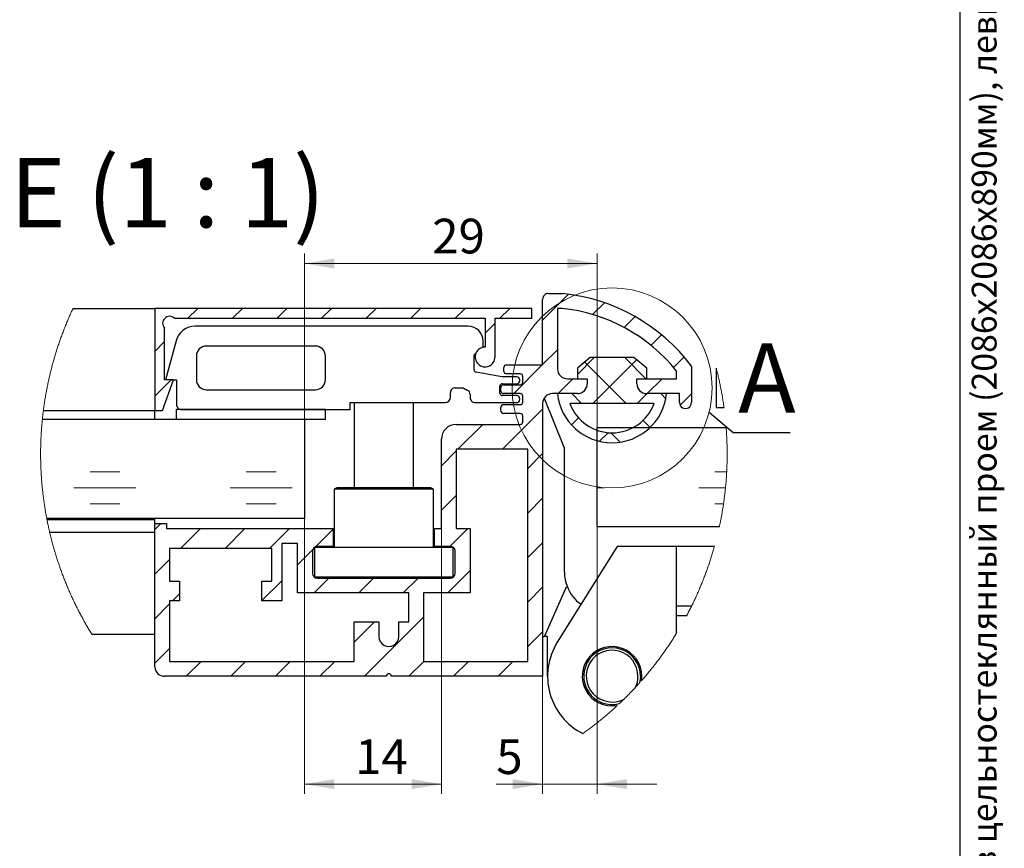
# Paper-space layout '2' of a CAD drawing. Units: millimetres. Extents: x 120 to 6292, y -79 to 4380.
# Drawn here: x 4803 to 6292, y 1477 to 2730 of the extents above; entities that cross this region are included whole.
import ezdxf

# ---------------------------------------------------------------- set-up
doc = ezdxf.new("R2010")
doc.units = ezdxf.units.MM
doc.styles.add('SLDTEXTSTYLE0', font='TXT', dxfattribs={"width": 0.7, "bigfont": 'bigfont'})
doc.styles.add('SLDTEXTSTYLE1', font='TXT', dxfattribs={"width": 0.7})
doc.styles.add('SLDTEXTSTYLE3', font='TXT', dxfattribs={"width": 0.605})
doc.styles.add('SLDTEXTSTYLE4', font='TXT', dxfattribs={"width": 0.57})
doc.dimstyles.new('SLDDIMSTYLE10', dxfattribs={"dimtxt": 52.5, "dimasz": 45, "dimexe": 0, "dimexo": 0.0625, "dimgap": 13.125, "dimtad": 2, "dimdec": 0, "dimlfac": 0.066667, "dimrnd": 1e-09, "dimzin": 12, "dimdsep": 46, "dimtxsty": 'SLDTEXTSTYLE1', "dimsah": 1, "dimcen": 0.09, "dimadec": 0, "dimazin": 3, "dimtfac": 1, "dimtdec": 3, "dimtmove": 0, "dimatfit": 0, "dimfxl": 1, "dimfrac": 2, "dimtolj": 1, "dimtzin": 12, "dimarcsym": 0})
doc.dimstyles.new('SLDDIMSTYLE5', dxfattribs={"dimtxt": 0.18, "dimasz": 45, "dimexe": 0, "dimexo": 0.0625, "dimgap": 0, "dimtad": 0, "dimtih": 1, "dimtoh": 1, "dimdec": 0, "dimrnd": 1e-09, "dimzin": 0, "dimdsep": 46, "dimtxsty": 'Standard', "dimblk1": 'NONE', "dimblk2": 'NONE', "dimsah": 1, "dimcen": 0.09, "dimadec": 0, "dimazin": 0, "dimtfac": 45, "dimtdec": 0, "dimtofl": 0, "dimtmove": 0, "dimatfit": 3, "dimldrblk": 'NONE', "dimfxl": 1, "dimfrac": 2, "dimtolj": 1, "dimtzin": 0, "dimarcsym": 0})
doc.dimstyles.new('SLDDIMSTYLE9', dxfattribs={"dimtxt": 52.5, "dimasz": 45, "dimexe": 0, "dimexo": 0.0625, "dimgap": 13.125, "dimtad": 2, "dimdec": 0, "dimlfac": 0.066667, "dimrnd": 1e-09, "dimzin": 12, "dimdsep": 46, "dimtxsty": 'SLDTEXTSTYLE1', "dimsah": 1, "dimcen": 0.09, "dimadec": 0, "dimazin": 3, "dimtfac": 1, "dimtdec": 3, "dimtofl": 0, "dimtmove": 0, "dimatfit": 3, "dimfxl": 1, "dimfrac": 2, "dimtolj": 1, "dimtzin": 12, "dimarcsym": 0})

# ---------------------------------------------------------------- blocks, each defined once
blk = doc.blocks.new('SW_HATCH_3')
at = {"color": 0, "linetype": 'Continuous', "lineweight": 18, "ltscale": 15}
for p, q in [((586.5, 317.1), (625.6, 356.2)), ((662.1, 325.4), (680, 343.3)), ((50.3, 319.7), (65.3, 334.7)), ((117.7, 319.7), (132.7, 334.7)), ((185, 319.7), (200, 334.7)), ((252.4, 319.7), (267.4, 334.7)), ((319.7, 319.7), (334.7, 334.7)), ((387.1, 319.7), (402.1, 334.7)), ((454.5, 319.7), (469.5, 334.7)), ((521.8, 319.7), (536.8, 334.7)), ((709.8, 305.7), (726.4, 322.3)), ((499.5, 297.4), (514.5, 312.4)), ((0, 269.4), (15, 284.4)), ((750.3, 278.8), (766.3, 294.8)), ((586.5, 249.7), (609, 272.2)), ((639, 234.9), (664.5, 260.4)), ((712.8, 190.8), (650.1, 253.4)), ((662.2, 190.8), (728.5, 257)), ((742.7, 228.3), (710.6, 260.4)), ((784.3, 245.5), (800.3, 261.5)), ((542.5, 205.7), (586, 249.2)), ((0, 202.1), (24.7, 226.7)), ((609.9, 205.8), (632.4, 228.3)), ((744.6, 205.8), (767.1, 228.3)), ((609, 204.9), (609.9, 205.8)), ((645.5, 190.8), (630.5, 205.8)), ((729.6, 190.8), (744.6, 205.8)), ((772.8, 198.1), (765.2, 205.8)), ((794.4, 188.3), (811.5, 205.3)), ((523.9, 187.1), (525.7, 188.9)), ((525.9, 121.8), (586.5, 182.4)), ((630.1, 158.6), (640.7, 169.2)), ((749, 154.6), (738.4, 165.2)), ((458.5, 121.8), (496, 159.2)), ((672.5, 133.7), (685.5, 146.7)), ((703.9, 132.4), (689.8, 146.5)), ((433.5, 96.7), (456, 119.2)), ((564, 92.5), (586.5, 115)), ((-97.8, 87.6), (-52.8, 87.6)), ((138.4, 87.6), (183.4, 87.6)), ((847.1, 87.6), (864.8, 87.6)), ((-122.2, 63.3), (-28.4, 63.3)), ((114.1, 63.3), (207.8, 63.3)), ((669, 63.3), (680.2, 63.3)), ((822.7, 63.3), (863, 63.3)), ((433.5, 29.4), (456, 51.9)), ((564, 25.2), (586.5, 47.7)), ((-97.8, 39.3), (-52.8, 39.3)), ((138.4, 39.3), (183.4, 39.3)), ((847.1, 39.3), (860, 39.3)), ((0, 0), (9.2, 9.2)), ((39.1, -28.3), (69.1, 1.7)), ((106.4, -28.3), (136.4, 1.7)), ((173.8, -28.3), (203.8, 1.7)), ((243.8, -25.6), (270, 0.6)), ((446.2, -25.3), (473.2, 1.7)), ((564, -42.2), (586.5, -19.7)), ((216, -53.4), (238.8, -30.6)), ((0, -67.4), (22.5, -44.9)), ((241, -95.8), (263.5, -73.3)), ((308.4, -95.8), (330.8, -73.3)), ((375.7, -95.8), (398.2, -73.3)), ((443.1, -95.8), (477, -61.8)), ((162, -107.4), (192, -77.4)), ((564, -109.5), (586.5, -87)), ((26.9, -107.8), (37.5, -97.2)), ((0, -134.7), (22.5, -112.2)), ((317.1, -221.7), (406.5, -132.3)), ((301.5, -170), (332.2, -139.2)), ((564, -176.9), (586.5, -154.4)), ((0, -202.1), (22.5, -179.6)), ((47.7, -221.7), (70.2, -199.2)), ((115, -221.7), (137.5, -199.2)), ((182.4, -221.7), (204.9, -199.2)), ((249.7, -221.7), (272.2, -199.2)), ((384.4, -221.7), (406.9, -199.2)), ((451.8, -221.7), (474.3, -199.2)), ((519.1, -221.7), (541.6, -199.2))]:
    blk.add_line(p, q, dxfattribs=at)
blk = doc.blocks.new('_D_38')
at = {"color": 7, "linetype": 'Continuous', "lineweight": 0, "ltscale": 15}
for p, q in [((5233.7, 1975.3), (5233.7, 1558.7)), ((5440.8, 1960.3), (5440.8, 1558.7)), ((5440.8, 1573.7), (5233.7, 1573.7))]:
    blk.add_line(p, q, dxfattribs=at)
at = {"color": 7, "linetype": 'Continuous', "lineweight": 18, "ltscale": 15}
for points in [[(5233.7, 1573.7), (5278.7, 1566.2), (5278.7, 1581.2)], [(5440.8, 1573.7), (5395.8, 1581.2), (5395.8, 1566.2)]]:
    blk.add_solid(points, dxfattribs=at)
at = {"color": 7, "linetype": 'Continuous', "lineweight": 18, "ltscale": 15, "insert": (5310.3, 1641.4), "char_height": 52.5, "attachment_point": 1, "style": 'SLDTEXTSTYLE1'}
blk.add_mtext('14', dxfattribs=at)
blk = doc.blocks.new('_D_39')
at = {"color": 7, "linetype": 'Continuous', "lineweight": 0, "ltscale": 15}
for p, q in [((5233.7, 2125.3), (5233.7, 2376.2)), ((5676.2, 2113.3), (5676.2, 2376.2)), ((5233.7, 2361.2), (5676.2, 2361.2))]:
    blk.add_line(p, q, dxfattribs=at)
at = {"color": 7, "linetype": 'Continuous', "lineweight": 18, "ltscale": 15}
for points in [[(5233.7, 2361.2), (5278.7, 2353.7), (5278.7, 2368.7)], [(5676.2, 2361.2), (5631.2, 2368.7), (5631.2, 2353.7)]]:
    blk.add_solid(points, dxfattribs=at)
at = {"color": 7, "linetype": 'Continuous', "lineweight": 18, "ltscale": 15, "insert": (5426.9, 2428.9), "char_height": 52.5, "attachment_point": 1, "style": 'SLDTEXTSTYLE1'}
blk.add_mtext('29', dxfattribs=at)
blk = doc.blocks.new('_D_40')
at = {"color": 7, "linetype": 'Continuous', "lineweight": 0, "ltscale": 15}
for p, q in [((5676.2, 1963.3), (5676.2, 1558.7)), ((5593.7, 1736.8), (5593.7, 1558.7)), ((5593.7, 1573.7), (5523.7, 1573.7)), ((5676.2, 1573.7), (5593.7, 1573.7)), ((5676.2, 1573.7), (5766.2, 1573.7))]:
    blk.add_line(p, q, dxfattribs=at)
at = {"color": 7, "linetype": 'Continuous', "lineweight": 18, "ltscale": 15}
for points in [[(5593.7, 1573.7), (5548.7, 1581.2), (5548.7, 1566.2)], [(5676.2, 1573.7), (5721.2, 1566.2), (5721.2, 1581.2)]]:
    blk.add_solid(points, dxfattribs=at)
at = {"color": 7, "linetype": 'Continuous', "lineweight": 18, "ltscale": 15, "insert": (5523.7, 1641.4), "char_height": 52.5, "attachment_point": 1, "style": 'SLDTEXTSTYLE1'}
blk.add_mtext('5', dxfattribs=at)
blk = doc.blocks.new('_None')

psp = doc.layouts.new('2')

# ---------------------------------------------------------------- linework, layer by layer
at = {"color": 7, "linetype": 'Continuous', "lineweight": 25, "ltscale": 15}
for p, q in [((6225, 75), (6225, 4380)), ((5602.7514, 2315.7969), (5623.6301, 2315.7969)), ((4883.7656, 2293.2819), (5007.2514, 2293.2819)), ((5577.2516, 2293.297), (5007.2514, 2293.297)), ((5007.2514, 2293.297), (5007.2514, 2138.797)), ((5577.2516, 2278.297), (5577.2516, 2293.297)), ((5593.7517, 2207.7969), (5593.7517, 2306.7969)), ((5616.2514, 2293.2832), (5616.2514, 2201.7969)), ((5622.6185, 2293.2832), (5616.2514, 2293.2832)), ((5037.0999, 2278.297), (5506.7515, 2278.297)), ((5506.7515, 2278.297), (5506.7515, 2234.797)), ((5521.7513, 2219.797), (5521.7513, 2278.297)), ((5521.7513, 2278.297), (5577.2516, 2278.297)), ((5022.2516, 2185.297), (5022.2516, 2263.4485)), ((5481.2513, 2266.297), (5068.462, 2266.297)), ((5039.5009, 2244.0742), (5023.7514, 2185.297)), ((5250.2514, 2236.297), (5085.2513, 2236.297)), ((5501.1775, 2233.7228), (5503.7515, 2236.2969)), ((5503.7515, 2236.2969), (5503.7515, 2243.797)), ((5070.2515, 2221.297), (5070.2515, 2185.297)), ((5265.2517, 2185.297), (5265.2517, 2221.297)), ((5490.2515, 2222.7969), (5492.8255, 2225.3711)), ((5490.2515, 2200.3493), (5490.2515, 2222.7969)), ((5665.8633, 2218.9003), (5646.2443, 2202.8577)), ((5731.6253, 2218.9003), (5665.8633, 2218.9003)), ((5751.2443, 2202.8577), (5731.6253, 2218.9003)), ((5535.2514, 2198.047), (5535.2514, 2204.047)), ((5539.0015, 2207.7969), (5593.7517, 2207.7969)), ((5818.7443, 2206.0598), (5818.7443, 2150.817)), ((5532.2517, 2189.797), (5493.3503, 2196.6563)), ((5554.62, 2189.797), (5532.2517, 2189.797)), ((5560.0014, 2194.297), (5539.0015, 2194.297)), ((5563.7516, 2181.547), (5563.7516, 2190.547)), ((5646.2443, 2202.8577), (5646.2443, 2186.817)), ((5751.2595, 2186.8069), (5751.2443, 2202.8577)), ((5796.2446, 2186.817), (5796.2446, 2198.358)), ((5856.2443, 2202.978), (5856.2443, 2143.317)), ((5018.8269, 2138.797), (5035.7516, 2185.297)), ((5035.7516, 2185.297), (5022.2516, 2185.297)), ((5035.7516, 2185.297), (5040.2515, 2185.297)), ((5040.2515, 2185.297), (5040.2515, 2147.797)), ((5529.2517, 2165.047), (5529.2517, 2175.547)), ((5530.7515, 2168.047), (5530.7515, 2174.047)), ((5533.0014, 2179.297), (5554.62, 2179.297)), ((5534.5017, 2177.797), (5560.0014, 2177.7971)), ((5559.2513, 2183.9284), (5559.2513, 2185.1656)), ((5631.2414, 2186.7969), (5661.2445, 2186.817)), ((5646.2443, 2186.817), (5661.2445, 2186.817)), ((5661.2445, 2186.817), (5661.2445, 2179.317)), ((5736.2445, 2186.817), (5751.2595, 2186.8069)), ((5736.2445, 2179.317), (5736.2445, 2186.817)), ((5736.2445, 2186.817), (5796.2446, 2186.817)), ((5085.2513, 2170.297), (5250.2514, 2170.297)), ((5454.2513, 2158.2969), (5454.2513, 2165.797)), ((5461.7517, 2173.297), (5473.6964, 2173.297)), ((5484.2514, 2162.797), (5484.2514, 2158.297)), ((5554.62, 2161.297), (5533.0014, 2161.297)), ((5560.0014, 2164.2971), (5534.5017, 2164.2971)), ((5563.7516, 2151.547), (5563.7516, 2160.5471)), ((5646.2443, 2164.317), (5608.7443, 2164.317)), ((5646.2443, 2164.317), (5616.2442, 2164.317)), ((5781.2443, 2164.317), (5751.2443, 2164.317)), ((5800.7444, 2164.317), (5751.2443, 2164.317)), ((5800.7444, 2150.817), (5800.7444, 2164.317)), ((5302.7517, 2150.797), (5446.7514, 2150.797)), ((5302.7517, 2140.2971), (5302.7517, 2150.797)), ((5308.7513, 2150.797), (5308.7513, 2021.7969)), ((5398.7515, 2021.7969), (5398.7515, 2150.797)), ((5491.7517, 2150.797), (5554.62, 2150.797)), ((5530.7515, 2138.047), (5530.7515, 2144.0471)), ((5534.5017, 2147.797), (5560.0014, 2147.797)), ((5559.2513, 2155.4284), (5559.2513, 2156.6656)), ((5593.7445, 2149.317), (5593.7445, 1736.817)), ((5595.7539, 2156.817), (5596.4424, 2156.817)), ((5626.7442, 2081.817), (5596.4424, 2156.817)), ((5762.4541, 2149.317), (5635.0344, 2149.317)), ((4838.9182, 2138.7819), (5007.2514, 2138.7819)), ((5007.2514, 2138.797), (5018.8269, 2138.797)), ((5007.2514, 2138.797), (5007.2514, 2138.7819)), ((5007.2514, 2125.2819), (5007.2514, 2138.7819)), ((5265.2517, 2140.2971), (5040.2515, 2140.297)), ((5040.2515, 2125.297), (5040.2515, 2140.297)), ((5047.7514, 2140.297), (5302.7517, 2140.2971)), ((5265.2517, 2125.2971), (5265.2517, 2140.2971)), ((5560.0014, 2134.297), (5534.5017, 2134.297)), ((5563.7516, 2121.5469), (5563.7516, 2130.547)), ((5856.2443, 2143.317), (5867.9861, 2143.317)), ((5233.7442, 2125.2819), (4837.375, 2125.2819)), ((5265.2517, 2125.2971), (5040.2515, 2125.297)), ((5233.7442, 2125.2819), (5233.7442, 1975.2819)), ((5463.2238, 2117.797), (5560.0014, 2117.797)), ((5676.2443, 1963.317), (5676.2443, 2113.317)), ((5676.2443, 2113.317), (5871.1976, 2113.317)), ((5440.7513, 1960.2819), (5440.7513, 2095.3248)), ((5571.2444, 2080.317), (5463.2515, 2080.317)), ((5463.2515, 2080.317), (5463.2515, 1960.2819)), ((5571.2444, 1759.317), (5571.2444, 2080.317)), ((5626.7442, 1894.317), (5626.7442, 2081.817)), ((5282.615, 2021.7969), (5278.7517, 2019.5698)), ((5278.7517, 2019.5698), (5278.7517, 1931.797)), ((5353.7516, 2019.5698), (5278.7517, 2019.5698)), ((5353.7516, 2021.7969), (5282.615, 2021.7969)), ((5424.8878, 2021.7969), (5353.7516, 2021.7969)), ((5428.7516, 2019.5698), (5353.7516, 2019.5698)), ((5428.7516, 2019.5698), (5424.8878, 2021.7969)), ((5428.7516, 1931.797), (5428.7516, 2019.5698)), ((5233.7442, 1975.2819), (4844.0456, 1975.2819)), ((4844.3362, 1973.7819), (5007.2514, 1973.7819)), ((5007.2514, 1973.7819), (5007.2514, 1975.2819)), ((5007.2514, 1967.7819), (5007.2514, 1973.7819)), ((5007.2514, 1750.302), (5007.2514, 1967.7819)), ((5007.2514, 1967.7819), (5025.2517, 1967.7819)), ((5025.2517, 1967.7819), (5025.2517, 1960.2819)), ((5007.2514, 1954.2819), (4848.5281, 1954.2819)), ((5025.2517, 1960.2819), (5277.2515, 1960.2819)), ((5277.2515, 1960.2819), (5277.2515, 1933.282)), ((5430.2514, 1933.282), (5430.2514, 1960.2819)), ((5430.2514, 1960.2819), (5440.7513, 1960.2819)), ((5463.2515, 1960.2819), (5484.2514, 1960.2819)), ((5484.2514, 1960.2819), (5484.2514, 1862.782)), ((5676.2443, 1963.317), (5861.0146, 1963.317)), ((5223.2514, 1937.7819), (5199.2515, 1937.7819)), ((5199.2515, 1937.7819), (5199.2515, 1850.7819)), ((5223.2514, 1862.7917), (5223.2514, 1937.7819)), ((5184.2517, 1930.2819), (5029.7515, 1930.2819)), ((5029.7515, 1930.2819), (5029.7515, 1880.7819)), ((5184.2517, 1880.7819), (5184.2517, 1930.2819)), ((5245.7516, 1925.782), (5245.7516, 1892.7819)), ((5248.8285, 1931.797), (5248.8285, 1886.7969)), ((5353.7516, 1931.797), (5248.8285, 1931.797)), ((5277.2515, 1933.282), (5253.2515, 1933.282)), ((5458.6747, 1931.797), (5353.7516, 1931.797)), ((5454.2513, 1933.282), (5430.2514, 1933.282)), ((5458.6747, 1886.7969), (5458.6747, 1931.797)), ((5461.7517, 1892.7819), (5461.7517, 1925.782)), ((5706.2444, 1933.317), (5615.9782, 1788.3538)), ((5796.2446, 1933.317), (5706.2444, 1933.317)), ((5853.5804, 1933.317), (5796.2446, 1933.317)), ((5796.2446, 1843.317), (5796.2446, 1933.317)), ((5796.2446, 1801.8642), (5796.2446, 1933.317)), ((5029.7515, 1880.7819), (5044.7513, 1880.7819)), ((5044.7513, 1880.7819), (5044.7513, 1850.7819)), ((5169.2514, 1850.7819), (5169.2514, 1880.7819)), ((5169.2514, 1880.7819), (5184.2517, 1880.7819)), ((5353.7516, 1886.7969), (5248.8285, 1886.7969)), ((5253.2515, 1885.282), (5454.2518, 1885.282)), ((5458.6747, 1886.7969), (5353.7516, 1886.7969)), ((5391.2444, 1862.782), (5223.2514, 1862.7917)), ((5391.2444, 1819.317), (5391.2444, 1862.782)), ((5484.2514, 1862.782), (5413.7446, 1862.782)), ((5413.7446, 1862.782), (5413.7446, 1759.317)), ((5596.4424, 1796.817), (5629.8345, 1871.817)), ((5629.8345, 1871.817), (5631.1229, 1871.817)), ((5044.7513, 1850.7819), (5029.7515, 1850.7819)), ((5029.7515, 1850.7819), (5029.7515, 1759.317)), ((5199.2515, 1850.7819), (5169.2514, 1850.7819)), ((5796.2446, 1843.317), (5819.1207, 1843.317)), ((5308.7446, 1759.317), (5308.7446, 1819.317)), ((5308.7446, 1819.317), (5346.2446, 1819.317)), ((5346.2446, 1819.317), (5346.2446, 1796.817)), ((5376.2442, 1796.817), (5376.2442, 1819.317)), ((5376.2442, 1819.317), (5391.2444, 1819.317)), ((5811.4089, 1828.317), (5796.2446, 1828.317)), ((5007.2514, 1799.7819), (4912.5417, 1799.7819)), ((5593.7445, 1796.817), (5596.4424, 1796.817)), ((5601.2444, 1796.817), (5596.4424, 1796.817)), ((5601.2444, 1736.817), (5601.2444, 1796.817)), ((5029.7515, 1759.317), (5308.7446, 1759.317)), ((5413.7446, 1759.317), (5571.2444, 1759.317)), ((5357.4942, 1736.817), (5022.2516, 1736.817)), ((5593.7445, 1736.817), (5364.9946, 1736.817))]:
    psp.add_line(p, q, dxfattribs=at)
at = {"color": 7, "linetype": 'Continuous', "lineweight": 18, "ltscale": 15, "flags": 128}
for points in [[(4883.7656, 2293.2819), (4883.0195, 2291.6827), (4882.2792, 2290.0809), (4881.5443, 2288.4766), (4880.8147, 2286.8698), (4880.0905, 2285.2605), (4879.3717, 2283.6488), (4878.6587, 2282.0347), (4877.951, 2280.4181), (4877.2487, 2278.7992), (4876.5522, 2277.1778), (4875.8611, 2275.5541), (4875.1754, 2273.9281), (4874.4954, 2272.2998), (4873.8208, 2270.6691), (4873.1521, 2269.0361), (4872.4887, 2267.4009), (4871.8306, 2265.7635), (4871.1784, 2264.1238), (4870.5316, 2262.4819), (4869.8905, 2260.8378), (4869.2548, 2259.1916), (4868.625, 2257.5432), (4868.0009, 2255.8927), (4867.3822, 2254.24), (4866.7689, 2252.5853), (4866.1613, 2250.9285), (4865.5596, 2249.2696), (4864.9633, 2247.6087), (4864.3728, 2245.9458), (4863.788, 2244.2808), (4863.2087, 2242.6139), (4862.6351, 2240.9451), (4862.0674, 2239.2743), (4861.5055, 2237.6016), (4860.9489, 2235.9269), (4860.3982, 2234.2504), (4859.8528, 2232.572), (4859.3137, 2230.8918), (4858.7799, 2229.2098), (4858.252, 2227.5259), (4857.7298, 2225.8403), (4857.2135, 2224.1529), (4856.7025, 2222.4638), (4856.1978, 2220.7729), (4855.6985, 2219.0804), (4855.205, 2217.3861), (4854.7173, 2215.6902), (4854.2354, 2213.9926), (4853.7593, 2212.2934), (4853.2885, 2210.5926), (4852.8241, 2208.8902), (4852.3654, 2207.1862), (4851.9121, 2205.4807), (4851.4651, 2203.7736), (4851.0239, 2202.065), (4850.588, 2200.355), (4850.1584, 2198.6434), (4849.7342, 2196.9305), (4849.3162, 2195.2161), (4848.904, 2193.5002), (4848.4977, 2191.783), (4848.0967, 2190.0644), (4847.7019, 2188.3445), (4847.313, 2186.6232), (4846.9299, 2184.9006), (4846.5531, 2183.1768), (4846.1816, 2181.4516), (4845.8159, 2179.7252), (4845.4565, 2177.9976), (4845.1029, 2176.2687), (4844.7551, 2174.5387), (4844.4131, 2172.8075), (4844.0769, 2171.0751), (4843.7466, 2169.3416), (4843.4225, 2167.607), (4843.1042, 2165.8713), (4842.7917, 2164.1345), (4842.485, 2162.3967), (4842.1842, 2160.6578), (4841.8896, 2158.918), (4841.6008, 2157.1771), (4841.3178, 2155.4353), (4841.0407, 2153.6925), (4840.7698, 2151.9487), (4840.5047, 2150.2041), (4840.2454, 2148.4586), (4839.9919, 2146.7122), (4839.7447, 2144.965), (4839.5033, 2143.2169), (4839.2677, 2141.468), (4839.0384, 2139.7183), (4838.9182, 2138.7819), (4838.6978, 2137.0311), (4838.4832, 2135.2795), (4838.2749, 2133.5272), (4838.0724, 2131.7742), (4837.8761, 2130.0205), (4837.6852, 2128.2661), (4837.5006, 2126.5112), (4837.375, 2125.2819), (4837.2006, 2123.5259), (4837.0321, 2121.7693), (4836.8698, 2120.0121), (4836.7129, 2118.2544), (4836.5627, 2116.4962), (4836.4179, 2114.7375), (4836.2793, 2112.9783), (4836.147, 2111.2186), (4836.02, 2109.4585), (4835.8998, 2107.6979), (4835.7849, 2105.937), (4835.6763, 2104.1757), (4835.5734, 2102.414), (4835.4769, 2100.652), (4835.3861, 2098.8897), (4835.3016, 2097.127), (4835.223, 2095.3641), (4835.1501, 2093.601), (4835.0835, 2091.8376), (4835.0227, 2090.0739), (4834.9682, 2088.3101), (4834.9194, 2086.5461), (4834.8765, 2084.782), (4834.8399, 2083.0177), (4834.809, 2081.2533), (4834.7844, 2079.4888), (4834.7656, 2077.7243), (4834.7527, 2075.9596), (4834.746, 2074.195), (4834.7455, 2072.4303), (4834.7504, 2070.6657), (4834.7621, 2068.901), (4834.7791, 2067.1365), (4834.8023, 2065.372), (4834.8318, 2063.6075), (4834.8671, 2061.8432), (4834.9082, 2060.079), (4834.9556, 2058.315), (4835.0088, 2056.5512), (4835.0678, 2054.7875), (4835.1331, 2053.024), (4835.2046, 2051.2608), (4835.282, 2049.4978), (4835.3651, 2047.7351), (4835.4541, 2045.9727), (4835.5493, 2044.2106), (4835.6508, 2042.4489), (4835.7581, 2040.6875), (4835.8712, 2038.9264), (4835.9901, 2037.1658), (4836.1152, 2035.4056), (4836.2467, 2033.6458), (4836.3839, 2031.8865), (4836.527, 2030.1276), (4836.6758, 2028.3693), (4836.8309, 2026.6114), (4836.9919, 2024.8541), (4837.1591, 2023.0974), (4837.3321, 2021.3412), (4837.5109, 2019.5857), (4837.696, 2017.8307), (4837.8868, 2016.0764), (4838.0835, 2014.3228), (4838.2865, 2012.5698), (4838.4953, 2010.8175), (4838.7098, 2009.066), (4838.9307, 2007.3152), (4839.1573, 2005.5651), (4839.3898, 2003.8158), (4839.6285, 2002.0674), (4839.873, 2000.3197), (4840.1234, 1998.5729), (4840.38, 1996.827), (4840.6419, 1995.0819), (4840.9101, 1993.3378), (4841.1846, 1991.5945), (4841.4645, 1989.8522), (4841.7506, 1988.1109), (4842.0425, 1986.3705), (4842.3402, 1984.6312), (4842.6442, 1982.8929), (4842.9535, 1981.1556), (4843.2691, 1979.4194), (4843.5906, 1977.6842), (4843.9182, 1975.9502), (4844.0456, 1975.2819), (4844.3362, 1973.7819), (4844.6769, 1972.0504), (4845.0233, 1970.3201), (4845.3756, 1968.591), (4845.7336, 1966.8631), (4846.098, 1965.1364), (4846.4681, 1963.411), (4846.8436, 1961.6868), (4847.2254, 1959.9639), (4847.613, 1958.2424), (4848.0068, 1956.5221), (4848.406, 1954.8032), (4848.5281, 1954.2819), (4848.9353, 1952.5648), (4849.3479, 1950.8491), (4849.7663, 1949.1348), (4850.191, 1947.4219), (4850.6211, 1945.7105), (4851.0569, 1944.0006), (4851.4991, 1942.2921), (4851.9465, 1940.5852), (4852.3998, 1938.8798), (4852.8594, 1937.1759), (4853.3243, 1935.4736), (4853.795, 1933.7729), (4854.2716, 1932.0738), (4854.7539, 1930.3764), (4855.2421, 1928.6806), (4855.736, 1926.9865), (4856.2358, 1925.294), (4856.7414, 1923.6033), (4857.2524, 1921.9143), (4857.7692, 1920.227), (4858.2922, 1918.5415), (4858.8201, 1916.8578), (4859.3543, 1915.1759), (4859.8944, 1913.4958), (4860.4397, 1911.8176), (4860.9909, 1910.1412), (4861.5479, 1908.4668), (4862.1103, 1906.7942), (4862.6789, 1905.1235), (4863.2529, 1903.4548), (4863.8323, 1901.7881), (4864.4175, 1900.1233), (4865.0084, 1898.4605), (4865.6052, 1896.7998), (4866.2074, 1895.1411), (4866.8154, 1893.4844), (4867.4287, 1891.8298), (4868.0478, 1890.1773), (4868.6728, 1888.527), (4869.3031, 1886.8787), (4869.9392, 1885.2326), (4870.5807, 1883.5887), (4871.2276, 1881.947), (4871.8803, 1880.3075), (4872.5387, 1878.6702), (4873.2026, 1877.0352), (4873.8718, 1875.4024), (4874.5468, 1873.7719), (4875.2277, 1872.1437), (4875.9134, 1870.5179), (4876.605, 1868.8944), (4877.3019, 1867.2732), (4878.0046, 1865.6544), (4878.7127, 1864.0381), (4879.4262, 1862.4241), (4880.1455, 1860.8126), (4880.8697, 1859.2035), (4881.5997, 1857.5969), (4882.3355, 1855.9928), (4883.0763, 1854.3912), (4883.8224, 1852.7921), (4884.5743, 1851.1956), (4885.3315, 1849.6017), (4886.0942, 1848.0103), (4886.8622, 1846.4215), (4887.6356, 1844.8354), (4888.4143, 1843.2519), (4889.1984, 1841.671), (4889.9883, 1840.0929), (4890.7831, 1838.5174), (4891.5833, 1836.9446), (4892.3889, 1835.3746), (4893.1998, 1833.8073), (4894.0161, 1832.2427), (4894.8377, 1830.681), (4895.6648, 1829.1221), (4896.4967, 1827.5659), (4897.3344, 1826.0127), (4898.1771, 1824.4622), (4899.0251, 1822.9147), (4899.8781, 1821.37), (4900.7368, 1819.8283), (4901.6005, 1818.2895), (4902.4695, 1816.7536), (4903.3439, 1815.2207), (4904.2232, 1813.6907), (4905.1079, 1812.1638), (4905.9975, 1810.6399), (4906.8925, 1809.119), (4907.7928, 1807.6012), (4908.6981, 1806.0864), (4909.6082, 1804.5748), (4910.5237, 1803.0662), (4911.4446, 1801.5607), (4912.3704, 1800.0584), (4912.5417, 1799.7819)], [(5867.9861, 2143.317), (5867.7442, 2145.065), (5867.4966, 2146.8122), (5867.2431, 2148.5585), (5866.9834, 2150.304), (5866.7178, 2152.0486), (5866.4465, 2153.7923), (5866.1693, 2155.535), (5865.8859, 2157.2768), (5865.5967, 2159.0176), (5865.3016, 2160.7574), (5865.0008, 2162.4962), (5864.6937, 2164.234), (5864.3812, 2165.9707), (5864.0625, 2167.7063), (5863.7375, 2169.4409), (5863.4071, 2171.1743), (5863.0705, 2172.9066), (5862.7285, 2174.6377), (5862.3803, 2176.3677), (5862.0262, 2178.0965), (5861.6664, 2179.8241), (5861.3002, 2181.5504), (5860.9287, 2183.2755), (5860.551, 2184.9993), (5860.1679, 2186.7218), (5859.7785, 2188.443), (5859.3833, 2190.1628), (5858.9824, 2191.8814), (5858.5756, 2193.5985), (5858.1629, 2195.3142), (5857.7445, 2197.0286), (5857.3203, 2198.7415), (5856.8902, 2200.4529), (5856.4544, 2202.1629), (5856.2443, 2202.978)], [(5872.7582, 2073.0978), (5872.7551, 2074.8625), (5872.7461, 2076.6271), (5872.7309, 2078.3917), (5872.7099, 2080.1563), (5872.6831, 2081.9207), (5872.65, 2083.6851), (5872.6111, 2085.4493), (5872.566, 2087.2134), (5872.515, 2088.9773), (5872.4582, 2090.7411), (5872.3952, 2092.5046), (5872.3263, 2094.2679), (5872.2512, 2096.031), (5872.1703, 2097.7938), (5872.0832, 2099.5563), (5871.9902, 2101.3186), (5871.8914, 2103.0804), (5871.7863, 2104.842), (5871.6755, 2106.6031), (5871.5583, 2108.3639), (5871.4359, 2110.1243), (5871.3067, 2111.8843), (5871.1976, 2113.317)], [(5861.0146, 1963.317), (5861.3852, 1965.0423), (5861.7495, 1966.7689), (5862.108, 1968.4968), (5862.4607, 1970.2258), (5862.8076, 1971.9561), (5863.1487, 1973.6875), (5863.4835, 1975.4201), (5863.813, 1977.1538), (5864.1362, 1978.8886), (5864.4536, 1980.6244), (5864.7648, 1982.3614), (5865.0705, 1984.0994), (5865.37, 1985.8385), (5865.6637, 1987.5785), (5865.9516, 1989.3195), (5866.2337, 1991.0615), (5866.5095, 1992.8045), (5866.7795, 1994.5484), (5867.0437, 1996.2932), (5867.2673, 1997.802), (5867.5203, 1999.5484), (5867.7675, 2001.2957), (5868.0084, 2003.0438), (5868.2436, 2004.7927), (5868.4729, 2006.5424), (5868.6964, 2008.2929), (5868.9137, 2010.0441), (5869.1251, 2011.796), (5869.3303, 2013.5487), (5869.5301, 2015.3021), (5869.7237, 2017.0561), (5869.911, 2018.8107), (5870.0925, 2020.566), (5870.2172, 2021.805), (5870.3884, 2023.5613), (5870.5543, 2025.3182), (5870.7134, 2027.0756), (5870.8672, 2028.8336), (5871.0147, 2030.5921), (5871.156, 2032.3511), (5871.2915, 2034.1105), (5871.4211, 2035.8704), (5871.5449, 2037.6307), (5871.6625, 2039.3915), (5871.7738, 2041.1526), (5871.8798, 2042.9141), (5871.9794, 2044.676), (5872.0599, 2046.189), (5872.1484, 2047.9514), (5872.2311, 2049.7141), (5872.3076, 2051.4771), (5872.3782, 2053.2404), (5872.4426, 2055.0039), (5872.5011, 2056.7676), (5872.5534, 2058.5315), (5872.5999, 2060.2955), (5872.6406, 2062.0597), (5872.675, 2063.824), (5872.7036, 2065.5885), (5872.7264, 2067.353), (5872.743, 2069.1176), (5872.7533, 2070.8822), (5872.7577, 2072.6469), (5872.7582, 2073.0978)], [(5811.4089, 1828.317), (5812.2382, 1829.8744), (5813.0625, 1831.4347), (5813.8819, 1832.9978), (5814.6955, 1834.5637), (5815.5037, 1836.1323), (5816.3066, 1837.7037), (5817.1046, 1839.2778), (5817.8967, 1840.8545), (5818.684, 1842.434), (5819.1207, 1843.317), (5819.8994, 1844.9006), (5820.6724, 1846.4868), (5821.4404, 1848.0757), (5822.2026, 1849.6672), (5822.9598, 1851.2612), (5823.7113, 1852.8579), (5824.4574, 1854.457), (5825.1981, 1856.0587), (5825.9331, 1857.663), (5826.6631, 1859.2697), (5827.3873, 1860.8788), (5828.1061, 1862.4905), (5828.8196, 1864.1045), (5829.5272, 1865.721), (5830.2295, 1867.3399), (5830.9264, 1868.9611), (5831.618, 1870.5847), (5832.3038, 1872.2107), (5832.9837, 1873.8389), (5833.6587, 1875.4695), (5834.3279, 1877.1024), (5834.9913, 1878.7375), (5835.6494, 1880.3749), (5836.302, 1882.0145), (5836.9489, 1883.6563), (5837.5904, 1885.3003), (5838.2261, 1886.9465), (5838.856, 1888.5948), (5839.4805, 1890.2453), (5840.0996, 1891.8978), (5840.7129, 1893.5525), (5841.3205, 1895.2092), (5841.9226, 1896.868), (5842.519, 1898.5289), (5843.1095, 1900.1917), (5843.6947, 1901.8566), (5844.274, 1903.5234), (5844.8476, 1905.1922), (5845.4157, 1906.8629), (5845.9781, 1908.5356), (5846.5347, 1910.2102), (5847.0859, 1911.8866), (5847.6312, 1913.5649), (5848.1708, 1915.2451), (5848.7046, 1916.927), (5849.2325, 1918.6108), (5849.7551, 1920.2964), (5850.2719, 1921.9837), (5850.7828, 1923.6728), (5851.288, 1925.3636), (5851.7873, 1927.0561), (5852.2809, 1928.7503), (5852.769, 1930.4462), (5853.2509, 1932.1437), (5853.5804, 1933.317)], [(5743.1449, 1729.9644), (5744.3094, 1731.2904), (5745.4695, 1732.6203), (5746.6246, 1733.9541), (5747.7757, 1735.2919), (5748.9219, 1736.6335), (5750.0637, 1737.9791), (5751.2005, 1739.3285), (5752.3333, 1740.6818), (5753.4611, 1742.0389), (5754.5845, 1743.3999), (5755.703, 1744.7647), (5756.817, 1746.1332), (5757.9266, 1747.5056), (5759.0312, 1748.8817), (5760.1313, 1750.2615), (5761.2266, 1751.6451), (5762.3173, 1753.0324), (5763.4032, 1754.4234), (5764.4841, 1755.8181), (5765.5606, 1757.2165), (5766.6321, 1758.6185), (5767.6992, 1760.0241), (5768.7613, 1761.4334), (5769.8186, 1762.8463), (5770.8709, 1764.2627), (5771.9187, 1765.6827), (5772.9617, 1767.1063), (5773.9992, 1768.5334), (5775.0323, 1769.964), (5776.061, 1771.3982), (5777.0842, 1772.8358), (5778.1026, 1774.2769), (5779.116, 1775.7215), (5780.125, 1777.1695), (5781.1286, 1778.6209), (5782.1272, 1780.0757), (5783.121, 1781.5339), (5784.1098, 1782.9955), (5785.0938, 1784.4604), (5786.0728, 1785.9286), (5787.0469, 1787.4002), (5788.0156, 1788.8751), (5788.9794, 1790.3533), (5789.9383, 1791.8347), (5790.8922, 1793.3194), (5791.8409, 1794.8074), (5792.7845, 1796.2985), (5793.7229, 1797.7929), (5794.6567, 1799.2904), (5795.5852, 1800.7911), (5796.2446, 1801.8642)], [(5709.8515, 1695.526), (5711.1332, 1696.7389), (5712.4108, 1697.9562), (5713.6844, 1699.1779), (5714.9535, 1700.4038), (5716.2187, 1701.6341), (5716.8928, 1702.2931), (5718.1516, 1703.53), (5719.406, 1704.7711), (5720.6564, 1706.0165), (5721.9023, 1707.2661), (5723.1441, 1708.52), (5724.3815, 1709.7781), (5725.6144, 1711.0403), (5726.8433, 1712.3068), (5728.0682, 1713.5774), (5729.2882, 1714.8522), (5730.5041, 1716.1311), (5731.7156, 1717.4142), (5732.923, 1718.7013), (5733.6593, 1719.4907), (5734.8591, 1720.7844), (5736.0549, 1722.0823), (5737.2463, 1723.3841), (5738.4332, 1724.6901), (5739.6156, 1726), (5740.2915, 1726.7532)], [(5654.4246, 1650.0571), (5655.8613, 1651.0818), (5657.2945, 1652.1115), (5658.7242, 1653.146), (5660.1502, 1654.1854), (5661.5727, 1655.2295), (5662.9916, 1656.2786), (5664.4073, 1657.3324), (5665.8191, 1658.3911), (5667.2272, 1659.4545), (5668.6318, 1660.5228), (5670.0328, 1661.5958), (5671.4302, 1662.6735), (5672.8236, 1663.756), (5674.2135, 1664.8433), (5675.5997, 1665.9352), (5676.9824, 1667.0319), (5678.3611, 1668.1332), (5679.7361, 1669.2393), (5681.1076, 1670.35), (5682.4751, 1671.4653), (5683.8386, 1672.5853), (5685.1985, 1673.71), (5686.5548, 1674.8392), (5687.9066, 1675.9731), (5689.2553, 1677.1115), (5690.5995, 1678.2546), (5691.9402, 1679.4022), (5693.2768, 1680.5543), (5694.6094, 1681.711), (5695.938, 1682.8722), (5697.263, 1684.0379), (5698.584, 1685.2081), (5699.9005, 1686.3828), (5701.2135, 1687.562), (5702.5224, 1688.7456), (5703.8273, 1689.9337), (5705.1282, 1691.1262), (5706.4246, 1692.3231), (5706.6396, 1692.5223)]]:
    psp.add_lwpolyline(points, dxfattribs=at)
at = {"color": 7, "linetype": 'Continuous', "lineweight": 25, "ltscale": 15, "flags": 128}
for points in [[(5741.6442, 1736.817), (5740.9549, 1729.1569), (5740.2915, 1726.7532)], [(5698.7445, 1691.817), (5706.5587, 1692.5006), (5706.6396, 1692.5223)]]:
    psp.add_lwpolyline(points, dxfattribs=at)
at = {"color": 7, "linetype": 'Continuous', "lineweight": 18, "ltscale": 15}
psp.add_circle((5698.7444, 2172.9439), 151.2219, dxfattribs=at)
at = {"color": 7, "linetype": 'Continuous', "lineweight": 25, "ltscale": 225}
for centre, radius, start, end in [((5602.7511, 2306.7975), 8.9994, 89.9982264, 180.0035523), ((5595.9614, 2038.275), 278.8978, 36.9845593, 84.3064656), ((5595.9616, 2038.2747), 256.398, 38.6348477, 84.0323629), ((5029.7514, 2270.7971), 10.4999, 45.5840564, 224.4168061), ((5068.462, 2236.3143), 29.9827, 89.9998628, 165.0004529), ((5481.2513, 2243.7968), 22.5002, 0.0003031, 89.9999815), ((5085.2516, 2221.2969), 15.0001, 90.0011569, 179.9995902), ((5250.2516, 2221.2969), 15.0001, 0.0004098, 90.0005507), ((5506.7514, 2219.797), 14.9999, 89.9995779, 359.999675), ((5539.0013, 2204.0469), 3.75, 89.9970131, 179.9995718), ((5494.002, 2200.3497), 3.7505, 180.0061926, 259.9943514), ((5539.0014, 2198.047), 3.75, 180.0001522, 270.0026225), ((5554.6202, 2185.1659), 4.6311, 359.9956401, 90.0026316), ((5560.0016, 2190.547), 3.75, 0.0003031, 90.0022581), ((5631.2514, 2201.7969), 15, 180.0002447, 269.9615361), ((5085.2516, 2185.2971), 15.0001, 180.0004098, 269.9988431), ((5250.2516, 2185.2971), 15.0001, 269.9994493, 359.9995902), ((5533.0017, 2175.547), 3.75, 90.0045722, 179.9996968), ((5534.5015, 2174.0469), 3.7501, 89.9981062, 179.999546), ((5554.6202, 2183.9281), 4.6311, 269.9973684, 0.0043599), ((5560.0016, 2181.5471), 3.75, 269.9973775, 359.9992075), ((5646.2445, 2179.3171), 15.0001, 269.9993582, 359.9996279), ((5751.2446, 2179.3171), 15.0001, 180.0003721, 269.9989342), ((5461.7514, 2165.797), 7.5, 89.9975597, 179.9996656), ((5494.0101, 2200.3641), 33.8419, 233.1121201, 245.3249758), ((5476.752, 2162.7974), 7.4994, 359.9968815, 65.3309284), ((5533.0017, 2165.047), 3.75, 180.0001523, 269.9957922), ((5534.5015, 2168.0471), 3.75, 180.0007925, 270.0026225), ((5554.6202, 2156.666), 4.6311, 359.9956401, 90.0026316), ((5560.0016, 2160.547), 3.75, 0.0003031, 90.0022581), ((5608.7446, 2149.3169), 15.0001, 90.0011569, 179.9995902), ((5698.7443, 2172.944), 82.9499, 185.9697104, 354.0302896), ((5047.6972, 2147.7427), 7.4459, 179.5824528, 270.4166934), ((5446.7513, 2158.297), 7.5001, 270.0011569, 359.9994835), ((5491.7514, 2158.297), 7.5001, 180.0003031, 270.0022581), ((5534.5015, 2144.0471), 3.75, 89.9966488, 179.9999362), ((5554.6202, 2155.4281), 4.6311, 269.9973684, 0.0043599), ((5560.0016, 2151.547), 3.75, 269.9977419, 359.9994834), ((5698.7443, 2172.9439), 67.9498, 200.3473742, 339.6526258), ((5809.7444, 2150.8169), 8.9999, 179.9995553, 0.0004447), ((5534.5015, 2138.047), 3.75, 180.0007925, 270.0026225), ((5560.0016, 2130.547), 3.75, 0.0003031, 90.0022581), ((5463.2238, 2095.3245), 22.4725, 90.0000915, 179.9991249), ((5560.0016, 2121.547), 3.75, 269.9973775, 359.9992075), ((5253.2516, 1925.782), 7.5, 90.0010202, 179.9994867), ((5454.2516, 1925.7819), 7.5, 0.0003643, 90.0023037), ((5253.2516, 1892.782), 7.5, 180.0007014, 269.9992986), ((5454.2517, 1892.782), 7.5, 270.0007925, 359.9993676), ((5686.7535, 1894.3192), 60.0093, 180.002182, 202.0230835), ((5686.7426, 1894.3155), 59.9978, 202.0236742, 234.2092827), ((5361.2444, 1796.8168), 14.9998, 179.9992529, 0.0007471), ((5698.6174, 1736.835), 97.3828, 148.0598139, 243.0119306), ((5698.6875, 1736.7962), 44.9793, 351.2637091, 270.0726264), ((5698.7824, 1736.934), 42.862, 359.8434987, 284.9663428), ((5698.7795, 1736.9617), 39.1152, 359.7879321, 297.5856667), ((5022.252, 1751.9028), 15.0858, 186.0911992, 269.998499), ((5361.2444, 1736.8168), 3.7502, 0.0025613, 179.9974387), ((5706.2731, 1735.3657), 31.6546, 329.900317, 2.6278129)]:
    psp.add_arc(centre, radius, start, end, dxfattribs=at)

# ---------------------------------------------------------------- block references
at = {"color": 7, "linetype": 'Continuous', "lineweight": 18}
psp.add_blockref('SW_HATCH_3', (5007.2514, 1958.5471), dxfattribs=at)

# ---------------------------------------------------------------- texts
at = {"color": 7, "linetype": 'Continuous', "lineweight": 0, "ltscale": 15, "insert": (6242.5694, 73.7829), "char_height": 37.5, "attachment_point": 1, "rotation": 90, "style": 'SLDTEXTSTYLE0'}
psp.add_mtext('Файл: 804-816-R_Комплект (804AL-L) дверной коробки в цельностеклянный проем (2086х2086х890мм), левый, Анод', dxfattribs=at)
at = {"color": 7, "linetype": 'Continuous', "lineweight": 18, "ltscale": 15, "char_height": 105}
for s, insert, attachment_point, style in [('E (1 : 1)', (5026.7997, 2520.8142), 2, 'SLDTEXTSTYLE4'), ('A', (5889.3293, 2240.3123), 1, 'SLDTEXTSTYLE3')]:
    psp.add_mtext(s, dxfattribs=dict(at, insert=insert, attachment_point=attachment_point, style=style))

# ---------------------------------------------------------------- dimensions: what is measured, and where the dimension line sits
at = {"color": 7, "linetype": 'Continuous', "lineweight": 18, "ltscale": 15}
dim = psp.add_linear_dim(base=(5676.2444026317, 2361.2379927177), p1=(5233.7444027579, 2125.2819248084), p2=(5676.2444026317, 2113.3169598133), angle=0, dimstyle='SLDDIMSTYLE9', dxfattribs=at)
dim.commit()
dim.dimension.update_dxf_attribs({"geometry": '_D_39', "text_midpoint": (5455.4887841706, 2361.2379927177), "dimtype": 160})
for base, p1, p2, dimstyle, picture, middle in [((5233.7444, 1573.7465), (5440.7515, 1960.2819), (5233.7444, 1975.2819), 'SLDDIMSTYLE9', '_D_38', (5334.1569, 1573.7465)), ((5593.7444028, 1573.7437227), (5676.2444026, 1963.3169598), (5593.7444028, 1736.8169598), 'SLDDIMSTYLE10', '_D_40', (5536.3783313, 1573.7437227))]:
    dim = psp.add_linear_dim(base=base, p1=p1, p2=p2, dimstyle=dimstyle, dxfattribs=at)
    dim.commit()
    dim.dimension.update_dxf_attribs({"geometry": picture, "text_midpoint": middle, "dimtype": 160})

# ---------------------------------------------------------------- leaders
at = {"color": 7, "linetype": 'Continuous', "lineweight": 18, "ltscale": 15, "has_arrowhead": 0}
psp.add_leader([(5845.4351, 2136.203), (5881.8293, 2105.4698), (5968.1392, 2105.4698)], dimstyle='SLDDIMSTYLE5', dxfattribs=at)

doc.saveas('drawing.dxf')
